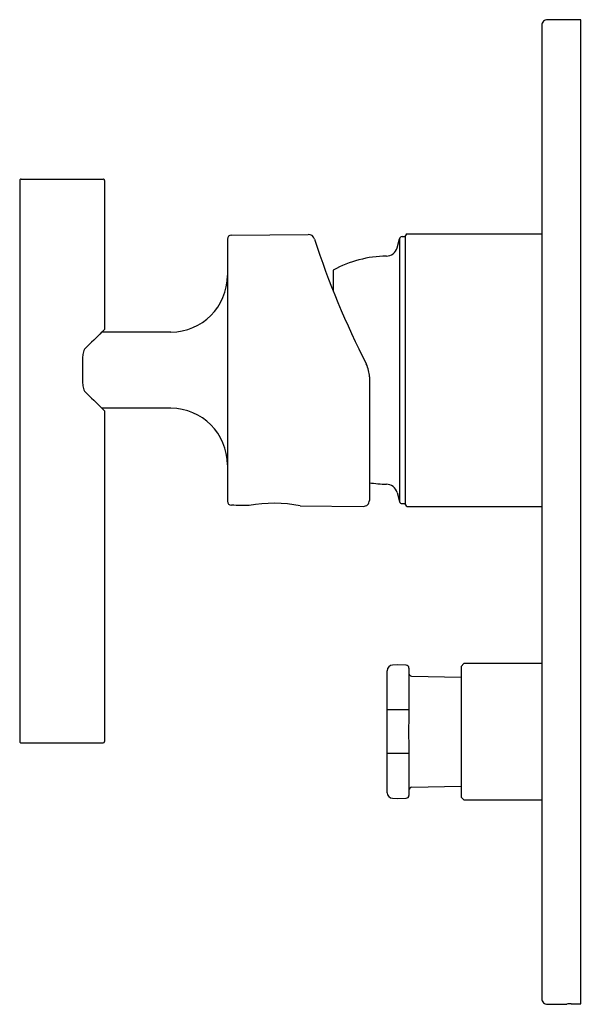
# Model space of a CAD drawing. Extents: x 3893.86 to 3897.85, y 73.5 to 80.47.
import ezdxf

# ---------------------------------------------------------------- set-up
doc = ezdxf.new("R2010")
doc.units = 0
doc.header["$LTSCALE"] = 0.64311
doc.layers.get('0').update_dxf_attribs({"color": 255, "linetype": 'CONTINUOUS'})
doc.layers.get('DEFPOINTS').update_dxf_attribs({"linetype": 'CONTINUOUS'})
doc.styles.get("Standard").update_dxf_attribs({"font": 'txt', "width": 0.8})

msp = doc.modelspace()

# ---------------------------------------------------------------- linework, layer by layer
for p, q in [((3897.5591, 80.4304), (3897.5591, 73.5406)), ((3897.8347, 80.4698), (3897.5985, 80.4698)), ((3897.8347, 73.5048), (3897.8347, 80.4698)), ((3893.8636, 79.3314), (3893.8636, 75.3614)), ((3893.8736, 79.3414), (3894.4536, 79.3414)), ((3894.4636, 79.3314), (3894.4636, 78.2769)), ((3896.6063, 78.954), (3897.5591, 78.954)), ((3895.3337, 78.9159), (3895.3337, 77.0629)), ((3895.3634, 78.9459), (3895.9043, 78.9506)), ((3896.5338, 78.8548), (3896.5512, 78.9197)), ((3896.5512, 78.9197), (3896.5512, 77.0591)), ((3896.5703, 78.9343), (3896.5945, 78.9343)), ((3896.5945, 77.0367), (3896.5945, 78.9422)), ((3896.0827, 78.6981), (3896.0827, 78.5494)), ((3894.4457, 78.2594), (3894.4636, 78.2769)), ((3894.9337, 78.2594), (3894.4457, 78.2594)), ((3894.3085, 78.0734), (3894.3085, 77.9054)), ((3896.3387, 77.941), (3896.3387, 77.0679)), ((3894.9337, 77.7194), (3894.4457, 77.7194)), ((3894.4457, 77.7194), (3894.4636, 77.7019)), ((3894.4636, 77.7019), (3894.4636, 75.3614)), ((3896.5338, 77.1241), (3896.5512, 77.0591)), ((3895.8477, 77.0287), (3896.2952, 77.0248)), ((3896.5703, 77.0446), (3896.5945, 77.0446)), ((3896.6063, 77.0249), (3897.5591, 77.0249)), ((3896.5394, 75.9028), (3896.5027, 75.9015)), ((3896.5991, 75.9007), (3896.5394, 75.9028)), ((3897.0079, 75.9127), (3896.9882, 75.893)), ((3896.9882, 75.893), (3896.9882, 74.9678)), ((3897.5591, 75.9127), (3897.0079, 75.9127)), ((3896.4647, 74.9986), (3896.4647, 75.8621)), ((3896.6181, 75.8811), (3896.6181, 75.5393)), ((3896.6374, 75.8237), (3896.9882, 75.8167)), ((3896.6181, 75.5848), (3896.4647, 75.5848)), ((3896.6181, 75.5393), (3896.6149, 75.4304)), ((3896.6149, 75.4304), (3896.6181, 75.3214)), ((3893.8736, 75.3514), (3894.4536, 75.3514)), ((3896.6181, 75.276), (3896.4647, 75.276)), ((3896.6181, 75.3214), (3896.6181, 74.9797)), ((3896.6374, 75.0371), (3896.9882, 75.0441)), ((3896.5027, 74.9592), (3896.5394, 74.9579)), ((3896.5394, 74.9579), (3896.5991, 74.96)), ((3896.9882, 74.9678), (3897.0079, 74.9481)), ((3897.0079, 74.9481), (3897.5591, 74.9481)), ((3897.5985, 73.5012), (3897.7362, 73.5012)), ((3897.7362, 73.5012), (3897.7362, 73.5032)), ((3897.7652, 73.5047), (3897.8347, 73.5048))]:
    msp.add_line(p, q)
for centre, radius, start, end in [((3897.5985, 80.4304), 0.0394, 90.00001, 180.04173), ((3893.8736, 79.3314), 0.01, 89.98467, 180), ((3894.4536, 79.3314), 0.01, 0, 90.01533), ((3896.6063, 78.9422), 0.0118, 90, 180), ((3895.3637, 78.9159), 0.03, 90.5, 180.00001), ((3895.9046, 78.9024), 0.0482, 17.90017, 90.46501), ((3901.6714, 80.7653), 6.0119, 197.9022, 207.04338), ((3896.5703, 78.9146), 0.0197, 90, 165.00002), ((3896.4578, 78.8752), 0.0787, 270.72236, 344.99999), ((3896.469, 77.9894), 0.8071, 90.72236, 118.59212), ((3894.9337, 78.6594), 0.4, 270, 0), ((3907.0737, 65.2977), 18.0962, 134.25259, 134.77006), ((3894.3891, 78.0946), 0.0782, 140.00534, 168.40615), ((3894.4681, 78.0748), 0.1596, 167.14766, 180.49178), ((3896.1356, 77.9402), 0.203, 0.21892, 26.84911), ((3894.4681, 77.9041), 0.1596, 179.50823, 192.85234), ((3894.3891, 77.8843), 0.0782, 191.59385, 219.99466), ((3907.2389, 90.8492), 18.3318, 225.23304, 225.74391), ((3894.9337, 77.3194), 0.4, 360, 90), ((3896.469, 77.9894), 0.8071, 260.70898, 269.27607), ((3896.4578, 77.1037), 0.0787, 15.00001, 89.29366), ((3895.3637, 77.0629), 0.03, 179.99999, 269.5), ((3797.6394, -11128.1491), 11205.6081, 89.49968233, 89.50031773), ((3895.6594, 76.0881), 0.9592, 78.6838, 100.3162), ((3896.2956, 77.0679), 0.043, 269.49998, 0.00002), ((3896.5703, 77.0642), 0.0197, 194.99998, 270), ((3896.6063, 77.0367), 0.0118, 180, 270), ((3896.5041, 75.8622), 0.0394, 92.00009, 180.12004), ((3896.5985, 75.8811), 0.0197, 0.00002, 88), ((3896.6378, 75.8434), 0.0197, 180.22348, 268.85426), ((3893.8736, 75.3614), 0.01, 180, 270.01533), ((3894.4536, 75.3614), 0.01, 270, 360), ((3896.5041, 74.9986), 0.0394, 180, 268), ((3896.6378, 75.0174), 0.0197, 91.14544, 179.99961), ((3896.5985, 74.9797), 0.0197, 272, 0.01303), ((3897.5985, 73.5406), 0.0394, 179.95827, 269.99999), ((3897.7646, 73.2356), 0.2692, 89.86548, 96.04262)]:
    msp.add_arc(centre, radius, start, end)

# ---------------------------------------------------------------- texts
at = {"layer": 'DEFPOINTS'}
for tag, p, s in [('TRADENAME', (3897.8349, 76.9856), 'PURIST'), ('MODELNUMBER', (3897.8349, 76.9873), 'K-15577A-4'), ('PRODUCT', (3897.8349, 76.984), 'VALVE TRIM')]:
    msp.add_attdef(tag, p, s, height=0.001, dxfattribs=at)

doc.saveas('drawing.dxf')
